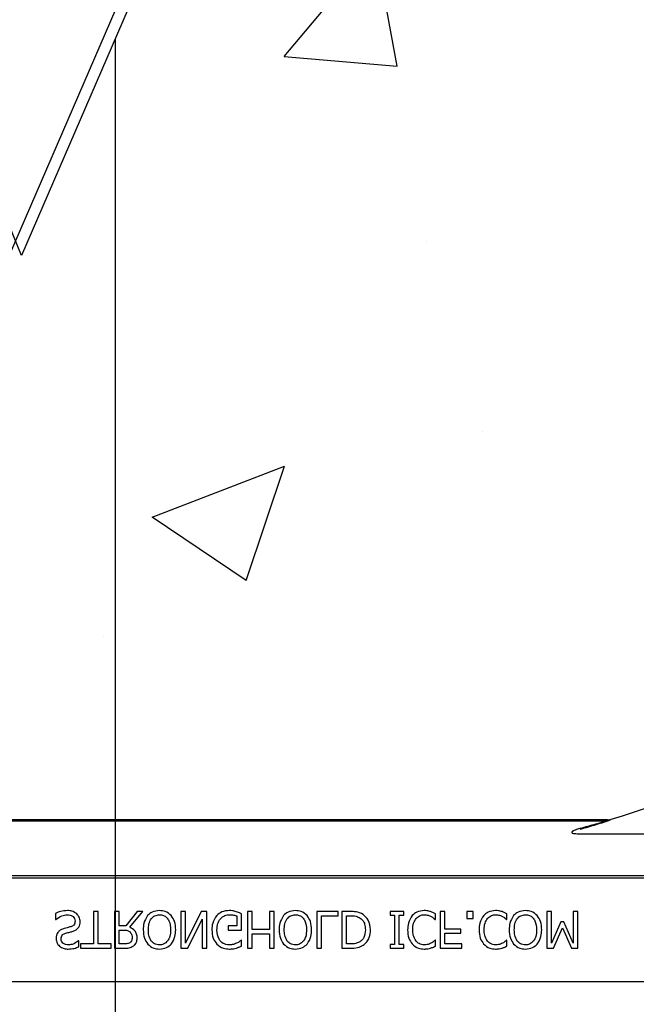
# Model space of a CAD drawing. Units: inches. Extents: x -16 to 88, y -8 to 105.
# Drawn here: x 42 to 44, y 74 to 77 of the extents above; entities that cross this region are included whole.
import ezdxf

# ---------------------------------------------------------------- set-up
doc = ezdxf.new("R2010")
doc.units = ezdxf.units.IN
doc.header["$MEASUREMENT"] = 0
doc.layers.add('FORM', color=7, linetype='Continuous')
doc.layers.add('Notes', color=7, linetype='Continuous')

# ---------------------------------------------------------------- blocks, each defined once
blk = doc.blocks.new('8in-cut')
h = blk.add_hatch()
h.set_pattern_fill('AR-CONC', color=256, scale=0.644452)
h.set_pattern_definition([(50, (50.2016, 86.016), (4.6224, -0.4044), [0.4833, -5.3167]), (355, (50.2016, 86.016), (-0.8942, 4.8475), [0.3867, -4.2534]), (100.451, (50.587, 85.9823), (3.7282, 4.4431), [0.4108, -4.5185]), (46.184, (50.2016, 87.305), (6.8779, -1.0667), [0.725, -7.9751]), (96.636, (50.775, 87.216), (6.0235, 6.2777), [0.6162, -6.7778]), (351.184, (50.202, 87.305), (6.0235, 6.2777), [0.58, -6.38]), (21, (50.846, 86.9827), (3.8468, -2.5947), [0.4833, -5.3167]), (326, (50.846, 86.9827), (1.568, 4.6732), [0.3867, -4.2534]), (71.451, (51.1667, 86.7665), (5.4148, 2.0786), [0.4108, -4.5185]), (37.5, (50.2016, 86.016), (0.07836, 2.14534), [0, -4.20183, 0, -4.31783, 0, -4.2695]), (7.5, (50.2016, 86.016), (1.69536, 2.5418), [0, -2.4618, 0, -4.10516, 0, -1.62724]), (327.5, (48.7645, 86.016), (3.44023, -0.14536), [0, -1.61113, 0, -5.02673, 0, -6.67008]), (317.5, (48.12, 86.016), (3.75836, 0.64513), [0, -2.09447, 0, -3.33826, 0, -4.73672])])
h.paths.add_polyline_path([(31.1174, 82.2627), (39.1174, 82.2582), (39.1174, 78.3908), (31.1174, 78.3953)])
at = {"color": 7, "linetype": 'Continuous', "lineweight": 25}
for p, q in [((37.8627, 78.3971), (32.3721, 78.3971)), ((37.861, 78.3957), (32.3738, 78.3957)), ((37.8627, 78.3957), (37.861, 78.3957)), ((37.8633, 78.3943), (37.865, 78.3948)), ((35.9798, 78.0781), (35.9798, 78.0577)), ((36.1095, 78.0846), (36.1095, 77.9738)), ((36.1253, 78.0846), (36.1095, 78.0846)), ((36.1253, 77.9738), (36.1253, 78.0846)), ((36.1807, 78.0846), (36.1807, 77.9596)), ((36.1965, 78.0846), (36.1807, 78.0846)), ((36.1965, 78.0355), (36.1965, 78.0846)), ((36.2586, 78.0846), (36.2192, 78.0355)), ((36.2328, 78.0308), (36.2772, 78.0846)), ((36.2772, 78.0846), (36.2586, 78.0846)), ((36.4228, 78.0846), (36.407, 78.0846)), ((36.407, 78.0846), (36.407, 77.9596)), ((36.4767, 78.0846), (36.4228, 77.9768)), ((36.4228, 77.9768), (36.4228, 78.0846)), ((36.4956, 78.0846), (36.4767, 78.0846)), ((36.4956, 77.9596), (36.4956, 78.0846)), ((36.5984, 78.0693), (36.5984, 78.0355)), ((36.6142, 78.0213), (36.6142, 78.0768)), ((36.6506, 78.0846), (36.6348, 78.0846)), ((36.6348, 78.0846), (36.6348, 77.9596)), ((36.6506, 78.0229), (36.6506, 78.0846)), ((36.7092, 78.0846), (36.7092, 78.0229)), ((36.725, 78.0846), (36.7092, 78.0846)), ((36.725, 77.9596), (36.725, 78.0846)), ((36.8706, 78.0846), (36.8706, 77.9596)), ((36.9434, 78.0846), (36.8706, 78.0846)), ((36.8864, 77.9596), (36.8864, 78.0703)), ((36.8864, 78.0703), (36.9434, 78.0703)), ((36.9434, 78.0703), (36.9434, 78.0846)), ((36.9847, 78.0846), (36.956, 78.0846)), ((36.956, 78.0846), (36.956, 77.9596)), ((36.9718, 77.9738), (36.9718, 78.0703)), ((36.9718, 78.0703), (36.9846, 78.0703)), ((37.168, 78.0846), (37.1206, 78.0846)), ((37.1206, 78.0846), (37.1206, 78.0719)), ((37.1206, 78.0719), (37.1364, 78.0719)), ((37.1364, 78.0719), (37.1364, 77.9722)), ((37.1522, 77.9722), (37.1522, 78.0719)), ((37.1522, 78.0719), (37.168, 78.0719)), ((37.168, 78.0719), (37.168, 78.0846)), ((37.2756, 78.0577), (37.2756, 78.0771)), ((37.3073, 78.0846), (37.2915, 78.0846)), ((37.2915, 78.0846), (37.2915, 77.9596)), ((37.3073, 78.0244), (37.3073, 78.0846)), ((37.4038, 78.0846), (37.3832, 78.0846)), ((37.3832, 78.0846), (37.3832, 78.0608)), ((37.4038, 78.0608), (37.4038, 78.0846)), ((37.5193, 78.0577), (37.5193, 78.0771)), ((37.6712, 78.0846), (37.6554, 78.0846)), ((37.6554, 78.0846), (37.6554, 77.9596)), ((37.6712, 77.9768), (37.6712, 78.0846)), ((37.7614, 78.0846), (37.7456, 78.0846)), ((37.7456, 78.0846), (37.7456, 77.9768)), ((37.7614, 77.9596), (37.7614, 78.0846)), ((35.9798, 78.0577), (35.9809, 78.0577)), ((36.2192, 78.0355), (36.1965, 78.0355)), ((36.4307, 77.9596), (36.4798, 78.0585)), ((36.4798, 78.0585), (36.4798, 77.9596)), ((36.5984, 78.0355), (36.5684, 78.0355)), ((36.5684, 78.0355), (36.5684, 78.0213)), ((37.2744, 78.0577), (37.2756, 78.0577)), ((37.3832, 78.0608), (37.4038, 78.0608)), ((37.518, 78.0577), (37.5193, 78.0577)), ((37.7033, 78.0498), (37.6712, 77.9768)), ((37.7133, 78.0498), (37.7033, 78.0498)), ((37.7456, 77.9768), (37.7133, 78.0498)), ((36.1965, 78.0213), (36.2112, 78.0213)), ((36.1965, 77.9738), (36.1965, 78.0213)), ((36.5684, 78.0213), (36.6142, 78.0213)), ((36.7092, 78.0229), (36.6506, 78.0229)), ((36.6506, 78.0086), (36.7092, 78.0086)), ((36.6506, 77.9596), (36.6506, 78.0086)), ((36.7092, 78.0086), (36.7092, 77.9596)), ((37.3627, 78.0244), (37.3073, 78.0244)), ((37.3073, 77.9738), (37.3073, 78.0102)), ((37.3073, 78.0102), (37.3627, 78.0102)), ((37.3627, 78.0102), (37.3627, 78.0244)), ((37.6783, 77.9596), (37.7093, 78.0289)), ((37.7093, 78.0289), (37.7392, 77.9596)), ((36.0589, 77.9849), (36.0577, 77.9849)), ((36.0589, 77.9646), (36.0589, 77.9849)), ((36.1095, 77.9738), (36.0652, 77.9738)), ((36.0652, 77.9738), (36.0652, 77.9596)), ((36.1696, 77.9738), (36.1253, 77.9738)), ((36.1696, 77.9596), (36.1696, 77.9738)), ((36.213, 77.9738), (36.1965, 77.9738)), ((36.6142, 77.9865), (36.6128, 77.9865)), ((36.6142, 77.9669), (36.6142, 77.9865)), ((36.9846, 77.9738), (36.9718, 77.9738)), ((37.1206, 77.9722), (37.1206, 77.9596)), ((37.1364, 77.9722), (37.1206, 77.9722)), ((37.168, 77.9722), (37.1522, 77.9722)), ((37.168, 77.9596), (37.168, 77.9722)), ((37.2756, 77.9865), (37.2743, 77.9865)), ((37.2756, 77.9668), (37.2756, 77.9865)), ((37.3658, 77.9738), (37.3073, 77.9738)), ((37.3658, 77.9596), (37.3658, 77.9738)), ((37.5193, 77.9865), (37.518, 77.9865)), ((37.5193, 77.9668), (37.5193, 77.9865)), ((36.0652, 77.9596), (36.1696, 77.9596)), ((36.1807, 77.9596), (36.2126, 77.9596)), ((36.407, 77.9596), (36.4307, 77.9596)), ((36.4798, 77.9596), (36.4956, 77.9596)), ((36.6348, 77.9596), (36.6506, 77.9596)), ((36.7092, 77.9596), (36.725, 77.9596)), ((36.8706, 77.9596), (36.8864, 77.9596)), ((36.956, 77.9596), (36.9844, 77.9596)), ((37.1206, 77.9596), (37.168, 77.9596)), ((37.2915, 77.9596), (37.3658, 77.9596)), ((37.6554, 77.9596), (37.6783, 77.9596)), ((37.7392, 77.9596), (37.7614, 77.9596))]:
    blk.add_line(p, q, dxfattribs=at)
at = {"color": 8, "linetype": 'Continuous', "lineweight": 25}
for p, q in [((32.3738, 78.394), (37.861, 78.394)), ((37.861, 78.3957), (37.861, 78.394)), ((37.8627, 78.3971), (37.8627, 78.3957)), ((37.8723, 78.3971), (37.8719, 78.3984)), ((37.7586, 78.3503), (38.1039, 78.3503)), ((39.1174, 78.2068), (31.1174, 78.2068)), ((31.1174, 78.1991), (39.1174, 78.1991)), ((39.1174, 77.8451), (31.1174, 77.8451))]:
    blk.add_line(p, q, dxfattribs=at)
at = {"color": 7, "linetype": 'Continuous', "lineweight": 25}
for centre, radius, start, end in [((36.4924, 82.8971), 4.7054, 287.0479, 303.9087), ((37.8627, 78.4283), 0.0313, 270, 287.0479), ((37.8627, 78.4283), 0.0326, 270, 287.0479)]:
    blk.add_arc(centre, radius, start, end, dxfattribs=at)
at = {"color": 8, "linetype": 'Continuous', "lineweight": 25}
for centre, radius, start, end in [((37.8633, 78.3969), 0.00265, 207.659, 268.527), ((37.861, 78.4017), 0.00772, 269.7063, 286.8289), ((37.8647, 78.3974), 0.00259, 221.0307, 277.2666), ((37.7709, 78.3686), 0.0029, 198.669, 257.5777)]:
    blk.add_arc(centre, radius, start, end, dxfattribs=at)
at = {"color": 7, "linetype": 'Continuous', "lineweight": 25}
for points, knots in [([(37.861, 78.394), (37.8602, 78.3937), (37.8593, 78.3933), (37.8549, 78.392), (37.8444, 78.3888), (37.8146, 78.3802), (37.7865, 78.3727), (37.7681, 78.3677)], [0, 0, 0, 0, 0.0950896, 0.0999811, 0.2355563, 0.5012017, 1, 1, 1, 1]), ([(37.7703, 78.3658), (37.7887, 78.3712), (37.8172, 78.3795), (37.8467, 78.3887), (37.8601, 78.3931), (37.8623, 78.3939), (37.8633, 78.3943)], [0, 0, 0, 0, 0.491687, 0.757268, 0.895746, 1, 1, 1, 1]), ([(36.0202, 78.0877), (36.0123, 78.0873), (35.9982, 78.0865), (35.9854, 78.0807), (35.9798, 78.0781)], [0, 0, 0, 0, 0.559449, 1, 1, 1, 1]), ([(35.9809, 78.0577), (35.9873, 78.0625), (35.9986, 78.0712), (36.0127, 78.0728), (36.0189, 78.0735)], [0, 0, 0, 0, 0.559697, 1, 1, 1, 1]), ([(36.0189, 78.0735), (36.0225, 78.0733), (36.0299, 78.073), (36.0394, 78.0686), (36.0454, 78.0608), (36.0459, 78.055), (36.0462, 78.0521)], [0, 0, 0, 0, 0.281206, 0.560536, 0.780105, 1, 1, 1, 1]), ([(36.0524, 78.0762), (36.047, 78.0801), (36.0373, 78.0871), (36.0255, 78.0876), (36.0202, 78.0877)], [0, 0, 0, 0, 0.5584267, 1, 1, 1, 1]), ([(36.0636, 78.0493), (36.063, 78.055), (36.0618, 78.0651), (36.0553, 78.0728), (36.0524, 78.0762)], [0, 0, 0, 0, 0.559615, 1, 1, 1, 1]), ([(36.2938, 78.0705), (36.2887, 78.0622), (36.2797, 78.0472), (36.2791, 78.0298), (36.2788, 78.0221)], [0, 0, 0, 0, 0.55824, 1, 1, 1, 1]), ([(36.3341, 78.0877), (36.3255, 78.087), (36.31, 78.0857), (36.2987, 78.0752), (36.2938, 78.0705)], [0, 0, 0, 0, 0.5598169, 1, 1, 1, 1]), ([(36.2962, 78.0221), (36.2965, 78.0289), (36.2971, 78.0423), (36.3045, 78.06), (36.3183, 78.0718), (36.3289, 78.0729), (36.3342, 78.0735)], [0, 0, 0, 0, 0.281212, 0.560851, 0.780342, 1, 1, 1, 1]), ([(36.3745, 78.0705), (36.368, 78.0762), (36.3562, 78.0863), (36.3409, 78.0873), (36.3341, 78.0877)], [0, 0, 0, 0, 0.558213, 1, 1, 1, 1]), ([(36.3342, 78.0735), (36.3387, 78.0731), (36.3477, 78.0723), (36.3592, 78.0645), (36.3705, 78.0482), (36.3715, 78.0329), (36.3722, 78.0221)], [0, 0, 0, 0, 0.1869347, 0.3735764, 0.5606265, 1, 1, 1, 1]), ([(36.3896, 78.0221), (36.3891, 78.0319), (36.3882, 78.0495), (36.3787, 78.0641), (36.3745, 78.0705)], [0, 0, 0, 0, 0.56058, 1, 1, 1, 1]), ([(36.5293, 78.0712), (36.5238, 78.0628), (36.5139, 78.0477), (36.5133, 78.0298), (36.513, 78.0218)], [0, 0, 0, 0, 0.557973, 1, 1, 1, 1]), ([(36.5726, 78.0877), (36.5635, 78.0871), (36.5473, 78.086), (36.5348, 78.0757), (36.5293, 78.0712)], [0, 0, 0, 0, 0.560268, 1, 1, 1, 1]), ([(36.5419, 78.06), (36.5468, 78.0644), (36.5555, 78.0723), (36.5672, 78.0731), (36.5723, 78.0735)], [0, 0, 0, 0, 0.5584, 1, 1, 1, 1]), ([(36.5723, 78.0735), (36.5773, 78.0734), (36.5862, 78.0732), (36.5947, 78.0705), (36.5984, 78.0693)], [0, 0, 0, 0, 0.560405, 1, 1, 1, 1]), ([(36.5957, 78.084), (36.5915, 78.0852), (36.5839, 78.0875), (36.5761, 78.0876), (36.5726, 78.0877)], [0, 0, 0, 0, 0.560028, 1, 1, 1, 1]), ([(36.6142, 78.0768), (36.6109, 78.0783), (36.6048, 78.081), (36.5985, 78.0831), (36.5957, 78.084)], [0, 0, 0, 0, 0.560057, 1, 1, 1, 1]), ([(36.7574, 78.0705), (36.7523, 78.0622), (36.7433, 78.0472), (36.7427, 78.0298), (36.7424, 78.0221)], [0, 0, 0, 0, 0.55824, 1, 1, 1, 1]), ([(36.7977, 78.0877), (36.7891, 78.087), (36.7736, 78.0857), (36.7623, 78.0752), (36.7574, 78.0705)], [0, 0, 0, 0, 0.5598169, 1, 1, 1, 1]), ([(36.7598, 78.0221), (36.7601, 78.0289), (36.7607, 78.0423), (36.7681, 78.06), (36.7819, 78.0718), (36.7925, 78.0729), (36.7978, 78.0735)], [0, 0, 0, 0, 0.28121, 0.560847, 0.780336, 1, 1, 1, 1]), ([(36.8381, 78.0705), (36.8316, 78.0762), (36.8198, 78.0863), (36.8045, 78.0873), (36.7977, 78.0877)], [0, 0, 0, 0, 0.558213, 1, 1, 1, 1]), ([(36.7978, 78.0735), (36.8023, 78.0731), (36.8113, 78.0723), (36.8229, 78.0645), (36.8341, 78.0482), (36.8351, 78.0329), (36.8358, 78.0221)], [0, 0, 0, 0, 0.186927, 0.373577, 0.560623, 1, 1, 1, 1]), ([(36.8532, 78.0221), (36.8527, 78.0319), (36.8518, 78.0495), (36.8423, 78.0641), (36.8381, 78.0705)], [0, 0, 0, 0, 0.56058, 1, 1, 1, 1]), ([(36.9846, 78.0703), (36.9915, 78.0703), (37.0037, 78.0702), (37.0145, 78.0645), (37.0193, 78.062)], [0, 0, 0, 0, 0.560914, 1, 1, 1, 1]), ([(37.0287, 78.0746), (37.0209, 78.0782), (37.0069, 78.0846), (36.9915, 78.0846), (36.9847, 78.0846)], [0, 0, 0, 0, 0.558219, 1, 1, 1, 1]), ([(37.0541, 78.0222), (37.0529, 78.0338), (37.0506, 78.0545), (37.0354, 78.0684), (37.0287, 78.0746)], [0, 0, 0, 0, 0.559927, 1, 1, 1, 1]), ([(37.1964, 78.0711), (37.1911, 78.0627), (37.1816, 78.0477), (37.181, 78.03), (37.1807, 78.0222)], [0, 0, 0, 0, 0.558168, 1, 1, 1, 1]), ([(37.2367, 78.0877), (37.2282, 78.087), (37.2129, 78.0856), (37.2014, 78.0756), (37.1964, 78.0711)], [0, 0, 0, 0, 0.559837, 1, 1, 1, 1]), ([(37.2097, 78.0608), (37.214, 78.0648), (37.2218, 78.0721), (37.2322, 78.0731), (37.2369, 78.0735)], [0, 0, 0, 0, 0.558822, 1, 1, 1, 1]), ([(37.259, 78.0842), (37.2549, 78.0854), (37.2477, 78.0876), (37.2401, 78.0877), (37.2367, 78.0877)], [0, 0, 0, 0, 0.559918, 1, 1, 1, 1]), ([(37.2369, 78.0735), (37.2416, 78.0732), (37.2501, 78.0726), (37.2578, 78.069), (37.2611, 78.0674)], [0, 0, 0, 0, 0.55964, 1, 1, 1, 1]), ([(37.2756, 78.0771), (37.2726, 78.0787), (37.2672, 78.0814), (37.2615, 78.0833), (37.259, 78.0842)], [0, 0, 0, 0, 0.560105, 1, 1, 1, 1]), ([(37.2611, 78.0674), (37.2638, 78.0658), (37.2685, 78.063), (37.2726, 78.0593), (37.2744, 78.0577)], [0, 0, 0, 0, 0.5598969, 1, 1, 1, 1]), ([(37.4401, 78.0711), (37.4348, 78.0627), (37.4252, 78.0477), (37.4246, 78.03), (37.4244, 78.0222)], [0, 0, 0, 0, 0.558168, 1, 1, 1, 1]), ([(37.4804, 78.0877), (37.4719, 78.087), (37.4565, 78.0856), (37.4451, 78.0756), (37.4401, 78.0711)], [0, 0, 0, 0, 0.559837, 1, 1, 1, 1]), ([(37.4533, 78.0608), (37.4577, 78.0648), (37.4654, 78.0721), (37.4759, 78.0731), (37.4805, 78.0735)], [0, 0, 0, 0, 0.558822, 1, 1, 1, 1]), ([(37.5027, 78.0842), (37.4986, 78.0854), (37.4913, 78.0876), (37.4838, 78.0877), (37.4804, 78.0877)], [0, 0, 0, 0, 0.559918, 1, 1, 1, 1]), ([(37.4805, 78.0735), (37.4853, 78.0732), (37.4938, 78.0726), (37.5014, 78.069), (37.5048, 78.0674)], [0, 0, 0, 0, 0.55964, 1, 1, 1, 1]), ([(37.5193, 78.0771), (37.5163, 78.0787), (37.5109, 78.0814), (37.5052, 78.0833), (37.5027, 78.0842)], [0, 0, 0, 0, 0.560135, 1, 1, 1, 1]), ([(37.5048, 78.0674), (37.5074, 78.0658), (37.5122, 78.063), (37.5163, 78.0593), (37.518, 78.0577)], [0, 0, 0, 0, 0.5598969, 1, 1, 1, 1]), ([(37.5422, 78.0705), (37.5371, 78.0622), (37.5281, 78.0472), (37.5275, 78.0298), (37.5272, 78.0221)], [0, 0, 0, 0, 0.55824, 1, 1, 1, 1]), ([(37.5826, 78.0877), (37.5739, 78.087), (37.5584, 78.0857), (37.5471, 78.0752), (37.5422, 78.0705)], [0, 0, 0, 0, 0.5598169, 1, 1, 1, 1]), ([(37.5446, 78.0221), (37.5449, 78.0289), (37.5455, 78.0423), (37.553, 78.06), (37.5667, 78.0718), (37.5773, 78.0729), (37.5827, 78.0735)], [0, 0, 0, 0, 0.28121, 0.560847, 0.780336, 1, 1, 1, 1]), ([(37.6229, 78.0705), (37.6164, 78.0762), (37.6047, 78.0863), (37.5893, 78.0873), (37.5826, 78.0877)], [0, 0, 0, 0, 0.558213, 1, 1, 1, 1]), ([(37.5827, 78.0735), (37.5872, 78.0731), (37.5962, 78.0723), (37.6077, 78.0645), (37.6189, 78.0482), (37.6199, 78.0329), (37.6206, 78.0221)], [0, 0, 0, 0, 0.186927, 0.373577, 0.560623, 1, 1, 1, 1]), ([(37.638, 78.0221), (37.6375, 78.0319), (37.6366, 78.0495), (37.6271, 78.0641), (37.6229, 78.0705)], [0, 0, 0, 0, 0.56058, 1, 1, 1, 1]), ([(36.0316, 78.0326), (36.0275, 78.0315), (36.0201, 78.0295), (36.0127, 78.0276), (36.0095, 78.0268)], [0, 0, 0, 0, 0.55995, 1, 1, 1, 1]), ([(36.0462, 78.0521), (36.0461, 78.0496), (36.0458, 78.0447), (36.0413, 78.0365), (36.0353, 78.0341), (36.0316, 78.0326)], [0, 0, 0, 0, 0.281332, 0.561522, 1, 1, 1, 1]), ([(36.0393, 78.0173), (36.0431, 78.0188), (36.0508, 78.0217), (36.059, 78.0299), (36.0631, 78.0397), (36.0634, 78.0461), (36.0636, 78.0493)], [0, 0, 0, 0, 0.280385, 0.559444, 0.779528, 1, 1, 1, 1]), ([(36.5304, 78.0213), (36.5307, 78.0292), (36.5312, 78.0431), (36.5387, 78.0548), (36.5419, 78.06)], [0, 0, 0, 0, 0.560604, 1, 1, 1, 1]), ([(37.0193, 78.062), (37.0226, 78.0593), (37.0292, 78.0538), (37.0357, 78.0396), (37.0363, 78.0286), (37.0367, 78.0219)], [0, 0, 0, 0, 0.279899, 0.559914, 1, 1, 1, 1]), ([(37.1981, 78.0223), (37.1984, 78.0301), (37.199, 78.0439), (37.2064, 78.0556), (37.2097, 78.0608)], [0, 0, 0, 0, 0.56034, 1, 1, 1, 1]), ([(37.4418, 78.0223), (37.4421, 78.0301), (37.4427, 78.0439), (37.4501, 78.0556), (37.4533, 78.0608)], [0, 0, 0, 0, 0.56034, 1, 1, 1, 1]), ([(35.9893, 78.0156), (35.9866, 78.0117), (35.9819, 78.0047), (35.9815, 77.9964), (35.9813, 77.9927)], [0, 0, 0, 0, 0.558644, 1, 1, 1, 1]), ([(36.0095, 78.0268), (36.0052, 78.0255), (35.9977, 78.0232), (35.9919, 78.0179), (35.9893, 78.0156)], [0, 0, 0, 0, 0.560347, 1, 1, 1, 1]), ([(35.9987, 77.9907), (35.9989, 77.9933), (35.9992, 77.9984), (36.0042, 78.0067), (36.0104, 78.0092), (36.0143, 78.0107)], [0, 0, 0, 0, 0.281166, 0.560962, 1, 1, 1, 1]), ([(36.0143, 78.0107), (36.019, 78.0119), (36.0273, 78.014), (36.0356, 78.0163), (36.0393, 78.0173)], [0, 0, 0, 0, 0.56003, 1, 1, 1, 1]), ([(36.2112, 78.0213), (36.2158, 78.0213), (36.224, 78.0213), (36.2308, 78.0168), (36.2338, 78.0148)], [0, 0, 0, 0, 0.562336, 1, 1, 1, 1]), ([(36.2582, 77.9938), (36.2579, 77.9983), (36.2573, 78.0072), (36.2494, 78.0219), (36.2391, 78.0274), (36.2328, 78.0308)], [0, 0, 0, 0, 0.281132, 0.561471, 1, 1, 1, 1]), ([(36.2338, 78.0148), (36.2362, 78.0114), (36.2405, 78.0054), (36.2407, 77.9981), (36.2408, 77.9948)], [0, 0, 0, 0, 0.557678, 1, 1, 1, 1]), ([(36.2788, 78.0221), (36.2793, 78.0123), (36.2801, 77.9947), (36.2897, 77.98), (36.2939, 77.9735)], [0, 0, 0, 0, 0.560369, 1, 1, 1, 1]), ([(36.3064, 77.9837), (36.3029, 77.9905), (36.2967, 78.0026), (36.2964, 78.0161), (36.2962, 78.0221)], [0, 0, 0, 0, 0.558321, 1, 1, 1, 1]), ([(36.3722, 78.0221), (36.3719, 78.0145), (36.3714, 78.0008), (36.3648, 77.989), (36.3619, 77.9837)], [0, 0, 0, 0, 0.560701, 1, 1, 1, 1]), ([(36.3745, 77.9735), (36.3796, 77.9819), (36.3887, 77.9969), (36.3893, 78.0144), (36.3896, 78.0221)], [0, 0, 0, 0, 0.558316, 1, 1, 1, 1]), ([(36.513, 78.0218), (36.5136, 78.0119), (36.5147, 77.9943), (36.525, 77.98), (36.5295, 77.9737)], [0, 0, 0, 0, 0.560186, 1, 1, 1, 1]), ([(36.571, 77.9706), (36.5642, 77.9716), (36.5505, 77.9735), (36.5332, 77.993), (36.5314, 78.0106), (36.5304, 78.0213)], [0, 0, 0, 0, 0.279748, 0.5599932, 1, 1, 1, 1]), ([(36.7424, 78.0221), (36.7429, 78.0123), (36.7437, 77.9947), (36.7533, 77.98), (36.7575, 77.9735)], [0, 0, 0, 0, 0.560365, 1, 1, 1, 1]), ([(36.7701, 77.9837), (36.7666, 77.9905), (36.7603, 78.0026), (36.76, 78.0161), (36.7598, 78.0221)], [0, 0, 0, 0, 0.558321, 1, 1, 1, 1]), ([(36.8358, 78.0221), (36.8355, 78.0145), (36.835, 78.0008), (36.8284, 77.989), (36.8255, 77.9837)], [0, 0, 0, 0, 0.560698, 1, 1, 1, 1]), ([(36.8381, 77.9735), (36.8432, 77.9819), (36.8523, 77.9969), (36.8529, 78.0144), (36.8532, 78.0221)], [0, 0, 0, 0, 0.558316, 1, 1, 1, 1]), ([(37.0367, 78.0219), (37.036, 78.0131), (37.0349, 78.0007), (37.0261, 77.9874), (37.0205, 77.9834), (37.0177, 77.9814)], [0, 0, 0, 0, 0.558548, 0.779295, 1, 1, 1, 1]), ([(37.0289, 77.9695), (37.0333, 77.9731), (37.0422, 77.9802), (37.0523, 77.9985), (37.0534, 78.0132), (37.0541, 78.0222)], [0, 0, 0, 0, 0.280092, 0.56033, 1, 1, 1, 1]), ([(37.1807, 78.0222), (37.1812, 78.0123), (37.182, 77.9947), (37.192, 77.9802), (37.1963, 77.9739)], [0, 0, 0, 0, 0.560273, 1, 1, 1, 1]), ([(37.2093, 77.9838), (37.2055, 77.9905), (37.1987, 78.0025), (37.1983, 78.0162), (37.1981, 78.0223)], [0, 0, 0, 0, 0.558375, 1, 1, 1, 1]), ([(37.4244, 78.0222), (37.4249, 78.0123), (37.4257, 77.9947), (37.4356, 77.9802), (37.44, 77.9739)], [0, 0, 0, 0, 0.560273, 1, 1, 1, 1]), ([(37.4529, 77.9838), (37.4492, 77.9905), (37.4424, 78.0025), (37.442, 78.0162), (37.4418, 78.0223)], [0, 0, 0, 0, 0.558375, 1, 1, 1, 1]), ([(37.5272, 78.0221), (37.5277, 78.0123), (37.5285, 77.9947), (37.5381, 77.98), (37.5423, 77.9735)], [0, 0, 0, 0, 0.560365, 1, 1, 1, 1]), ([(37.5549, 77.9837), (37.5514, 77.9905), (37.5451, 78.0026), (37.5448, 78.0161), (37.5446, 78.0221)], [0, 0, 0, 0, 0.558321, 1, 1, 1, 1]), ([(37.6206, 78.0221), (37.6203, 78.0145), (37.6198, 78.0008), (37.6132, 77.989), (37.6103, 77.9837)], [0, 0, 0, 0, 0.560698, 1, 1, 1, 1]), ([(37.6229, 77.9735), (37.628, 77.9819), (37.6371, 77.9969), (37.6377, 78.0144), (37.638, 78.0221)], [0, 0, 0, 0, 0.558316, 1, 1, 1, 1]), ([(35.9813, 77.9927), (35.9821, 77.9869), (35.9837, 77.9754), (35.9955, 77.9635), (36.0089, 77.9572), (36.018, 77.9567), (36.0225, 77.9564)], [0, 0, 0, 0, 0.2790038, 0.5585301, 0.7790733, 1, 1, 1, 1]), ([(36.0238, 77.9706), (36.0205, 77.9708), (36.0137, 77.9713), (36.0052, 77.9757), (35.9995, 77.9827), (35.999, 77.9881), (35.9987, 77.9907)], [0, 0, 0, 0, 0.280779, 0.560497, 0.780145, 1, 1, 1, 1]), ([(36.0577, 77.9849), (36.052, 77.9805), (36.042, 77.9726), (36.0294, 77.9712), (36.0238, 77.9706)], [0, 0, 0, 0, 0.559904, 1, 1, 1, 1]), ([(36.2126, 77.9596), (36.2189, 77.9595), (36.2299, 77.9593), (36.2398, 77.9641), (36.2442, 77.9663)], [0, 0, 0, 0, 0.5613999, 1, 1, 1, 1]), ([(36.2329, 77.9781), (36.2294, 77.9766), (36.223, 77.9738), (36.2161, 77.9738), (36.213, 77.9738)], [0, 0, 0, 0, 0.558097, 1, 1, 1, 1]), ([(36.2408, 77.9948), (36.2405, 77.9911), (36.24, 77.9845), (36.2351, 77.98), (36.2329, 77.9781)], [0, 0, 0, 0, 0.560418, 1, 1, 1, 1]), ([(36.2442, 77.9663), (36.2466, 77.9681), (36.2513, 77.9718), (36.2572, 77.9812), (36.2579, 77.989), (36.2582, 77.9938)], [0, 0, 0, 0, 0.280412, 0.560724, 1, 1, 1, 1]), ([(36.2939, 77.9735), (36.3004, 77.9679), (36.3121, 77.9579), (36.3274, 77.9568), (36.3341, 77.9564)], [0, 0, 0, 0, 0.558286, 1, 1, 1, 1]), ([(36.3342, 77.9706), (36.3281, 77.9712), (36.3172, 77.9723), (36.3097, 77.9802), (36.3064, 77.9837)], [0, 0, 0, 0, 0.5592148, 1, 1, 1, 1]), ([(36.3341, 77.9564), (36.3427, 77.9572), (36.3581, 77.9587), (36.3695, 77.969), (36.3745, 77.9735)], [0, 0, 0, 0, 0.559631, 1, 1, 1, 1]), ([(36.3619, 77.9837), (36.3576, 77.9795), (36.3498, 77.9718), (36.339, 77.971), (36.3342, 77.9706)], [0, 0, 0, 0, 0.558183, 1, 1, 1, 1]), ([(36.5295, 77.9737), (36.5367, 77.9681), (36.5496, 77.9579), (36.5659, 77.9569), (36.5731, 77.9564)], [0, 0, 0, 0, 0.558391, 1, 1, 1, 1]), ([(36.5969, 77.9763), (36.5922, 77.9745), (36.5839, 77.9712), (36.5749, 77.9708), (36.571, 77.9706)], [0, 0, 0, 0, 0.559785, 1, 1, 1, 1]), ([(36.5964, 77.9598), (36.5998, 77.9609), (36.6059, 77.963), (36.6117, 77.9657), (36.6142, 77.9669)], [0, 0, 0, 0, 0.559923, 1, 1, 1, 1]), ([(36.6128, 77.9865), (36.6101, 77.9842), (36.6052, 77.9801), (36.5994, 77.9775), (36.5969, 77.9763)], [0, 0, 0, 0, 0.559917, 1, 1, 1, 1]), ([(36.7575, 77.9735), (36.764, 77.9679), (36.7757, 77.9579), (36.791, 77.9568), (36.7977, 77.9564)], [0, 0, 0, 0, 0.558281, 1, 1, 1, 1]), ([(36.7978, 77.9706), (36.7917, 77.9712), (36.7808, 77.9723), (36.7733, 77.9802), (36.7701, 77.9837)], [0, 0, 0, 0, 0.559223, 1, 1, 1, 1]), ([(36.7977, 77.9564), (36.8064, 77.9572), (36.8218, 77.9587), (36.8331, 77.969), (36.8381, 77.9735)], [0, 0, 0, 0, 0.559631, 1, 1, 1, 1]), ([(36.8255, 77.9837), (36.8212, 77.9795), (36.8134, 77.9718), (36.8026, 77.971), (36.7978, 77.9706)], [0, 0, 0, 0, 0.558194, 1, 1, 1, 1]), ([(36.9844, 77.9596), (36.9931, 77.9596), (37.0087, 77.9597), (37.0227, 77.9665), (37.0289, 77.9695)], [0, 0, 0, 0, 0.560744, 1, 1, 1, 1]), ([(37.0177, 77.9814), (37.0118, 77.9787), (37.0012, 77.9739), (36.9897, 77.9738), (36.9846, 77.9738)], [0, 0, 0, 0, 0.5587314, 1, 1, 1, 1]), ([(37.1963, 77.9739), (37.2029, 77.9682), (37.2147, 77.958), (37.2302, 77.9569), (37.237, 77.9564)], [0, 0, 0, 0, 0.558531, 1, 1, 1, 1]), ([(37.2369, 77.9706), (37.2309, 77.9714), (37.2201, 77.9728), (37.2126, 77.9805), (37.2093, 77.9838)], [0, 0, 0, 0, 0.558966, 1, 1, 1, 1]), ([(37.2603, 77.9764), (37.2561, 77.9745), (37.2486, 77.9711), (37.2405, 77.9708), (37.2369, 77.9706)], [0, 0, 0, 0, 0.559902, 1, 1, 1, 1]), ([(37.259, 77.9596), (37.2622, 77.9607), (37.2679, 77.9628), (37.2733, 77.9656), (37.2756, 77.9668)], [0, 0, 0, 0, 0.559888, 1, 1, 1, 1]), ([(37.2743, 77.9865), (37.2719, 77.9843), (37.2675, 77.9805), (37.2625, 77.9776), (37.2603, 77.9764)], [0, 0, 0, 0, 0.56004, 1, 1, 1, 1]), ([(37.44, 77.9739), (37.4466, 77.9682), (37.4584, 77.958), (37.4739, 77.9569), (37.4807, 77.9564)], [0, 0, 0, 0, 0.558538, 1, 1, 1, 1]), ([(37.4805, 77.9706), (37.4745, 77.9714), (37.4638, 77.9728), (37.4563, 77.9805), (37.4529, 77.9838)], [0, 0, 0, 0, 0.558966, 1, 1, 1, 1]), ([(37.504, 77.9764), (37.4998, 77.9745), (37.4923, 77.9711), (37.4841, 77.9708), (37.4805, 77.9706)], [0, 0, 0, 0, 0.559902, 1, 1, 1, 1]), ([(37.5027, 77.9596), (37.5059, 77.9607), (37.5116, 77.9628), (37.5169, 77.9656), (37.5193, 77.9668)], [0, 0, 0, 0, 0.559888, 1, 1, 1, 1]), ([(37.518, 77.9865), (37.5155, 77.9843), (37.5112, 77.9805), (37.5062, 77.9776), (37.504, 77.9764)], [0, 0, 0, 0, 0.56004, 1, 1, 1, 1]), ([(37.5423, 77.9735), (37.5488, 77.9679), (37.5605, 77.9579), (37.5758, 77.9568), (37.5826, 77.9564)], [0, 0, 0, 0, 0.558281, 1, 1, 1, 1]), ([(37.5827, 77.9706), (37.5765, 77.9712), (37.5656, 77.9723), (37.5581, 77.9802), (37.5549, 77.9837)], [0, 0, 0, 0, 0.559223, 1, 1, 1, 1]), ([(37.5826, 77.9564), (37.5912, 77.9572), (37.6066, 77.9587), (37.6179, 77.969), (37.6229, 77.9735)], [0, 0, 0, 0, 0.559631, 1, 1, 1, 1]), ([(37.6103, 77.9837), (37.606, 77.9795), (37.5982, 77.9718), (37.5874, 77.971), (37.5827, 77.9706)], [0, 0, 0, 0, 0.558194, 1, 1, 1, 1]), ([(36.0225, 77.9564), (36.0295, 77.9568), (36.0422, 77.9575), (36.0538, 77.9624), (36.0589, 77.9646)], [0, 0, 0, 0, 0.559868, 1, 1, 1, 1]), ([(36.5731, 77.9564), (36.5775, 77.9566), (36.5854, 77.9569), (36.593, 77.9589), (36.5964, 77.9598)], [0, 0, 0, 0, 0.559874, 1, 1, 1, 1]), ([(37.237, 77.9564), (37.2412, 77.9566), (37.2486, 77.9569), (37.2558, 77.9588), (37.259, 77.9596)], [0, 0, 0, 0, 0.559882, 1, 1, 1, 1]), ([(37.4807, 77.9564), (37.4848, 77.9566), (37.4923, 77.9569), (37.4995, 77.9588), (37.5027, 77.9596)], [0, 0, 0, 0, 0.559894, 1, 1, 1, 1])]:
    blk.add_open_spline(points, degree=3, knots=knots, dxfattribs=at)
at = {"color": 8, "linetype": 'Continuous', "lineweight": 25}
for points, knots in [([(37.865, 78.3948), (37.8657, 78.395), (37.8681, 78.3958), (37.8705, 78.3966), (37.8722, 78.3971), (37.8723, 78.3971)], [0, 0, 0, 0, 0.267564, 0.976913, 1, 1, 1, 1]), ([(37.7681, 78.3677), (37.7628, 78.3662), (37.7549, 78.3639), (37.7462, 78.3601), (37.7425, 78.3577), (37.7409, 78.3561), (37.7403, 78.355), (37.7403, 78.3541), (37.7407, 78.3533), (37.7417, 78.3525), (37.7444, 78.3513), (37.7503, 78.3504), (37.7555, 78.3503), (37.7586, 78.3503)], [0, 0, 0, 0, 0.319533, 0.477952, 0.556245, 0.587351, 0.618184, 0.63517, 0.65245, 0.673726, 0.710579, 0.824547, 1, 1, 1, 1])]:
    blk.add_open_spline(points, degree=3, knots=knots, dxfattribs=at)
at = {"layer": 'FORM'}
blk.add_lwpolyline([(36.6623, 82.2685), (35.8218, 80.3241), (34.317, 84.0248), (33.5368, 82.2685)], dxfattribs=at)

msp = doc.modelspace()

# ---------------------------------------------------------------- linework, layer by layer
at = {"layer": 'FORM'}
msp.add_line((42.1726, 77.1942), (42.1726, 38.152), dxfattribs=at)
msp.add_lwpolyline([(42.6932, 78.3985), (41.8527, 76.4541), (40.3479, 80.1547), (39.5677, 78.3985)], dxfattribs=at)

# ---------------------------------------------------------------- block references
at = {"layer": 'Notes'}
msp.add_blockref('8in-cut', (5.9891, -3.87), dxfattribs=at)

doc.saveas('drawing.dxf')
